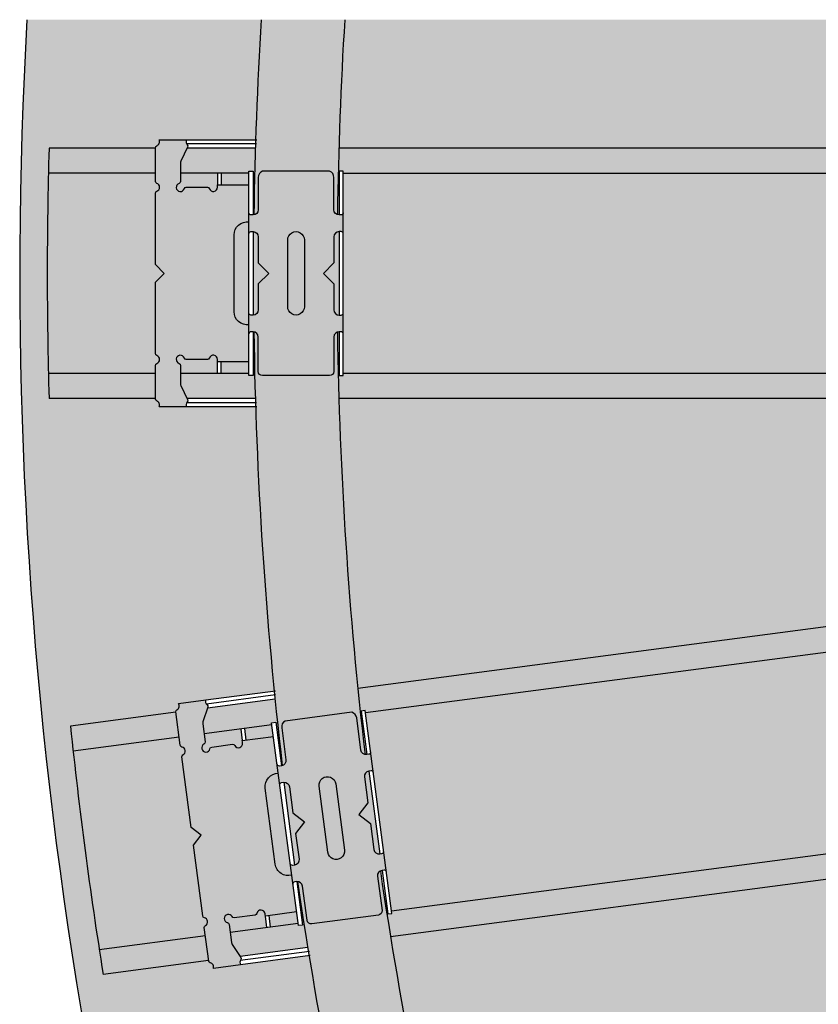
# Model space of a CAD drawing. Extents: x 0 to 4249, y 0 to 745.
# Drawn here: x 115 to 187, y 479 to 567 of the extents above; entities that cross this region are included whole.
import ezdxf

# ---------------------------------------------------------------- set-up
doc = ezdxf.new("R2010")
doc.units = 0
doc.header["$LTSCALE"] = 15
for name, color, linetype in [('BEPL2', 2, 'CONTINUOUS'), ('GRAU10', 254, 'CONTINUOUS'), ('GRAU20', 253, 'CONTINUOUS'), ('GRAU35', 251, 'CONTINUOUS'), ('SCHATT10', 131, 'CONTINUOUS'), ('TEXT2', 2, 'CONTINUOUS'), ('UK', 2, 'CONTINUOUS'), ('UK1', 1, 'CONTINUOUS'), ('UK2', 2, 'CONTINUOUS'), ('UK3', 3, 'CONTINUOUS'), ('UK4', 4, 'CONTINUOUS')]:
    doc.layers.add(name, color=color, linetype=linetype)

# ---------------------------------------------------------------- blocks, each defined once
blk = doc.blocks.new('RP-CD-VERB')
at = {"layer": 'GRAU35'}
h = blk.add_hatch(color=256, dxfattribs=at)
h.paths.add_polyline_path([(24.50000000000182, 8.049999999999727, 0.3249358518980227), (23.00000000000091, 9.049999999999727), (15.25000000000364, 9.050000000000182, -0.4142135623732583), (14.00000000000273, 10.30000000000041), (14.00000000000273, 10.79999999999995, -0.4142135623728119), (14.50000000000273, 11.29999999999882), (9.500000000002728, 11.29999999999927, -0.4142135623732449), (10.00000000000273, 10.79999999999927), (10.00000000000273, 10.29999999999882, -0.4142135623727453), (8.750000000004547, 9.049999999999272), (2.500000000005457, 9.049999999996544), (-1.818989403545856e-12, 6.549999999991996), (-2.500000000004547, 9.049999999996544), (-8.750000000004547, 9.049999999999272, -0.4142135623726921), (-10.00000000000273, 10.29999999999905), (-10.00000000000273, 10.79999999999927, -0.4142135623736443), (-9.500000000002728, 11.30000000000018), (-14.50000000000273, 11.30000000000064, -0.4142135623730783), (-14.00000000000273, 10.80000000000064), (-14.00000000000273, 10.30000000000064, -0.4142135623732049), (-15.25000000000364, 9.050000000000182), (-23.50000000000182, 9.049999999999272, 0.4142135623731783), (-24.50000000000182, 8.049999999999727), (-24.50000000000091, -8.049999999997453, 0.4142135623730951), (-23.50000000000091, -9.049999999997453), (-15.25000000000182, -9.049999999999272, -0.4142135623730951), (-14.00000000000182, -10.29999999999927), (-14.00000000000182, -10.79999999999927, -0.4142135623732283), (-14.50000000000182, -11.2999999999995), (-9.500000000001819, -11.29999999999973, -0.4142135623730951), (-10.00000000000182, -10.79999999999973), (-10.00000000000182, -10.29999999999927, -0.4142135623730951), (-8.750000000001819, -9.049999999999272), (-2.500000000002728, -9.049999999997453), (0, -6.54999999999427), (2.500000000004547, -9.049999999997453), (8.750000000002728, -9.049999999999272, -0.4142135623730251), (10.00000000000273, -10.2999999999995), (10.00000000000273, -10.7999999999995, -0.4142135623731117), (9.500000000002728, -11.29999999999995), (14.50000000000273, -11.30000000000018, -0.4142135623729452), (14.00000000000273, -10.79999999999973), (14.00000000000273, -10.29999999999973, -0.4142135623731915), (15.25000000000364, -9.049999999999272), (23.00000000000182, -9.049999999996999, 0.324935851897862), (24.50000000000182, -8.049999999995634)])
h.paths.add_polyline_path([(8.000000000001819, -1.999999999856755), (-8.00000000000091, -1.999999999855845, -1), (-8.00000000000091, 2.000000000000909), (8.000000000001819, 2.000000000000455, -1)], flags=16)
blk.add_hatch(color=256, dxfattribs=at).paths.add_polyline_path([(20.62641304815952, -18.83164802681426), (20.8801723410852, -18.83164802681449), (21.20441304828819, -18.83164802681449), (21.2044130482891, -11.30000000000018), (12.32891300828305, -11.29999999999995, -0.452018273559455), (9.204413048290007, -14.84999999999764), (-9.195586951710538, -14.84999999999764, -0.4520182735593693), (-12.32008691170358, -11.2999999999995), (-21.19558695171145, -11.29999999999927), (-21.19558695171236, -18.83164802681449), (-20.87134624451028, -18.83164802681449), (-20.61758695158187, -18.83164802681426, -0.8430389970874178), (-20.28425361839345, -20.77445706737853, 0.3178372451871523), (-20.61758695171193, -21.24586158816396), (-20.61758695171284, -26.28556733462847, 0.3178372451960562), (-20.2842536183789, -26.75697185541981, -1.585786437626351), (-21.56039599329597, -28.03311423033574, 0.3178372451960331), (-22.03180051408708, -27.69978089700226), (-26.44020971301325, -27.69978089700226, -0.1135293223869718), (-26.87713827939024, -27.59927710482248), (-30.24550721530886, -25.96309832229417, 0.3178372451954634), (-30.81517664956937, -26.05696029011506, -0.3306001018613476), (-31.99558695171254, -26.22354785308403), (-31.99558695171254, -32.82164016485217, -0.4614488959283157), (-30.57477791013025, -33.36666666666656, 0.3178372451958603), (-30.10337338933823, -33.70000000000027), (-22.03180051408617, -33.70000000000027, 0.3178372451957427), (-21.56039599329506, -33.36666666666679, -0.7071067811867611), (-19.67477791013062, -33.36666666666679, 0.3178372451961451), (-19.20337338933859, -33.70000000000027), (-2.12462374171173, -33.70000000000027), (0.004413048288370192, -31.57096320999995), (2.133449838287561, -33.70000000000005), (19.21219948591533, -33.70000000000027, 0.3178372451960568), (19.68360400670645, -33.36666666666702, -0.7071067811867611), (21.56922208987089, -33.36666666666679, 0.3178372451957427), (22.040626610662, -33.70000000000027), (30.11219948591497, -33.70000000000027, 0.3178372451957718), (30.58360400670608, -33.36666666666679, -0.4614488959283241), (32.00441304828746, -32.8216401648524), (32.00441304828746, -26.22354785308403, -0.3306001018613257), (30.8240027461452, -26.05696029011528, 0.317837245196056), (30.25433331188469, -25.9630983222944), (26.88596437596607, -27.59927710482248, -0.1135293223869719), (26.44903580958817, -27.69978089700226), (22.04062661066291, -27.69978089700226, 0.3178372451961659), (21.56922208987089, -28.03311423033597, -1.58578643762717), (20.29307971495473, -26.75697185541981, 0.3178372451959935), (20.62641304828867, -26.28556733462847), (20.62641304828867, -21.24586158816464, 0.3178372451875279), (20.29307971496928, -20.77445706737853, -0.843038997088091)])
at = {"layer": 'UK1'}
for p, q in [((-31.99558695171254, -9.400769470323667), (-31.99558695171254, -26.2235478530838)), ((32.00441304828746, -26.22354785308426), (32.00441304828746, -9.400769470323212)), ((-30.99558695171163, -9.480288042351276), (-30.99558695171072, -26.19813350271124)), ((31.00441304828746, -9.480288042350821), (31.00441304828746, -26.19813350271193))]:
    blk.add_line(p, q, dxfattribs=at)
at = {"layer": 'UK1', "flags": 128}
for points in [[(-14.50000000000273, 11.30000000000018, -0.414213562373145), (-14.00000000000273, 10.80000000000018), (-14.00000000000273, 10.29999999999995, -0.4142135623730451), (-15.25000000000364, 9.050000000000182), (-23.50000000000273, 9.049999999999272, 0.4142135623730451), (-24.50000000000182, 8.049999999999272), (-24.50000000000091, -8.049999999997453, 0.414213562373095), (-23.50000000000091, -9.049999999997453), (-15.25000000000182, -9.049999999999272, -0.414213562373095), (-14.00000000000182, -10.29999999999927), (-14.00000000000182, -10.79999999999927, -0.414213562373095), (-14.50000000000182, -11.29999999999927)], [(9.500000000002728, 11.29999999999882, -0.4142135623730451), (10.00000000000273, 10.79999999999927), (10.00000000000273, 10.29999999999905, -0.4142135623730118), (8.750000000003638, 9.049999999999272), (2.500000000004547, 9.049999999996544), (-1.818989403545856e-12, 6.549999999991996), (-2.500000000004547, 9.049999999996544), (-8.750000000003638, 9.049999999999272, -0.4142135623730118), (-10.00000000000273, 10.2999999999995), (-10.00000000000273, 10.79999999999927, -0.4142135623730451), (-9.500000000002728, 11.29999999999927)], [(14.50000000000273, 11.29999999999973, 0.4142135623731448), (14.00000000000273, 10.80000000000018), (14.00000000000273, 10.2999999999995, 0.4142135623730452), (15.25000000000364, 9.050000000000182), (23.00000000000273, 9.049999999999727, -0.3249358518976432), (24.50000000000182, 8.050000000000182), (24.50000000000182, -8.049999999996544, -0.3249358518977636), (23.00000000000182, -9.049999999996999), (15.25000000000273, -9.049999999999272, 0.4142135623729784), (14.00000000000273, -10.29999999999973), (14.00000000000273, -10.79999999999927, 0.4142135623730785), (14.50000000000273, -11.29999999999973)], [(9.500000000002728, -11.29999999999973, 0.4142135623731117), (10.00000000000273, -10.79999999999927), (10.00000000000273, -10.29999999999973, 0.4142135623730784), (8.750000000002728, -9.049999999999272), (2.500000000003638, -9.049999999997453), (0, -6.549999999993815), (-2.500000000002728, -9.049999999997453), (-8.750000000001819, -9.049999999999272, 0.414213562373095), (-10.00000000000182, -10.29999999999927), (-10.00000000000182, -10.79999999999927, 0.414213562373095), (-9.500000000001819, -11.29999999999927)], [(-12.32008691170449, -11.2999999999995, 0.452018273559543), (-9.195586951709629, -14.84999999999764), (9.204413048290007, -14.84999999999764, 0.452018273559455), (12.32891300828305, -11.29999999999995)]]:
    blk.add_lwpolyline(points, format="xyb", dxfattribs=at)
blk.add_lwpolyline([(7.99997606614852, -1.9999999998563, 1.000005983481226), (8.000000000001819, 2.000000000000455), (-8.00000000000091, 2.000000000000909, 1.000005983481226), (-7.99997606614761, -1.999999999855845), (8.000000000001819, -1.999999999856755)], format="xyb", close=True, dxfattribs=at)
at = {"layer": 'UK2'}
for p, q in [((10.00000000000273, 10.29999999999563), (-10.00000000000273, 10.29999999999927)), ((10.00000000000273, -10.29999999999927), (-10.00000000000182, -10.29999999999927)), ((-23.99558695171254, -17.9316480268144), (-21.19558695171236, -17.93164802681463)), ((-23.99558695171436, -18.83164802681449), (-21.19558695171236, -18.83164802681449)), ((24.00441304828837, -17.9316480268144), (21.20441304828819, -17.93164802681463)), ((24.00441304829019, -18.83164802681449), (21.20441304828819, -18.83164802681449))]:
    blk.add_line(p, q, dxfattribs=at)
at = {"layer": 'UK2', "flags": 128}
for points in [[(-14.00000000000273, 10.30000000000018), (-24.50000000000455, 10.30000000000109), (-24.50000000000455, 11.30000000000109), (24.49999999999818, 11.29999999999836), (24.50000000000455, 10.300000000002), (14.00000000000273, 10.30000000000018)], [(-14.00000000000182, -10.29999999999927), (-24.50000000000091, -10.29999999999927), (-24.50000000000091, -11.29999999999927), (24.49999999999818, -11.30000000000018), (24.50000000000182, -10.29999999999836), (14.00000000000273, -10.29999999999927)]]:
    blk.add_lwpolyline(points, dxfattribs=at)
blk.add_lwpolyline([(-21.19558695171145, -11.29999999999927), (-21.19558695171236, -18.83164802681449), (-20.87134624451028, -18.83164802681449), (-20.61758695171011, -18.83164802681426, -0.8430389971671003), (-20.28425361844802, -20.77445706739786, 0.3178372451555834), (-20.61758695171193, -21.24586158816464), (-20.61758695171284, -26.28556733462892, 0.3178372451958058), (-20.2842536183789, -26.75697185542003, -1.585786437627007), (-21.56039599329506, -28.0331142303362, 0.3178372451957537), (-22.03180051408526, -27.69978089700226), (-26.44020971301325, -27.69978089700226, -0.1135293223869586), (-26.87713827939024, -27.5992771048227), (-30.24550721530795, -25.96309832229463, 0.3178372451960311), (-30.81517664956937, -26.05696029011506, -0.3306001018613366), (-31.99558695171254, -26.2235478530838), (-31.99558695171254, -32.8216401648524, -0.4614488959282969), (-30.57477791013025, -33.36666666666679, 0.3178372451957717), (-30.10337338933823, -33.70000000000027), (-22.03180051408617, -33.70000000000027, 0.3178372451956099), (-21.56039599329506, -33.36666666666724, -0.7071067811867614), (-19.67477791013062, -33.36666666666702, 0.3178372451960567), (-19.20337338933859, -33.70000000000027), (-2.124623741712639, -33.70000000000027), (0.004413048287460697, -31.57096321000017), (2.133449838287561, -33.70000000000027), (19.21219948591533, -33.70000000000027, 0.3178372451960568), (19.68360400670645, -33.36666666666702, -0.7071067811867614), (21.56922208987089, -33.36666666666724, 0.3178372451956099), (22.040626610662, -33.70000000000027), (30.11219948591497, -33.70000000000027, 0.3178372451957717), (30.58360400670608, -33.36666666666679, -0.4614488959283051), (32.00441304828746, -32.82164016485262), (32.00441304828746, -26.22354785308426, -0.3306001018613366), (30.8240027461452, -26.05696029011506, 0.3178372451960311), (30.25433331188469, -25.96309832229463), (26.88596437596607, -27.5992771048227, -0.1135293223869586), (26.44903580958817, -27.69978089700226), (22.040626610662, -27.69978089700226, 0.3178372451957537), (21.56922208987089, -28.0331142303362, -1.585786437627007), (20.29307971495473, -26.75697185542003, 0.3178372451958058), (20.62641304828867, -26.28556733462892), (20.62641304828867, -21.24586158816464, 0.3178372451555834), (20.29307971502385, -20.77445706739786, -0.8430389971671003), (20.62641304828685, -18.83164802681426), (20.8801723410852, -18.83164802681449), (21.20441304828819, -18.83164802681449), (21.20441304828819, -11.29999999999927)], format="xyb", dxfattribs=at)
blk = doc.blocks.new('kuppel-drauf')
at = {"layer": 'GRAU10'}
h = blk.add_hatch(color=256, dxfattribs=at)
h.paths.add_polyline_path([(-1011.100000000002, -12.32891300828123), (-1011.100000000001, 12.32008691170677, 0.4520182735594563), (-1014.65, 9.195586951712812), (-1014.65, -9.204413048287279, 0.4520182735595419)])
h.paths.add_polyline_path([(-1011.100000000002, -23.99999999999773), (-1011.100000000002, -21.20441304828546), (-1017.731648026816, -21.20441304828637), (-1017.731648026816, -23.99999999999773)], flags=16)
h.paths.add_polyline_path([(-1018.631648026816, -23.99999999999773), (-1018.631648026816, -21.20441304828591), (-1018.631648026816, -20.88017234108293), (-1018.631648026816, -20.62641304815679, 0.843038997087842), (-1020.574457067381, -20.29307971496746, -0.3178372451873197), (-1021.045861588167, -20.62641304828639), (-1026.08556733463, -20.62641304828639, -0.3178372451959935), (-1026.556971855422, -20.29307971495246, 1.585786437627334), (-1027.833114230338, -21.56922208986862, -0.3178372451958933), (-1027.499780897004, -22.04062661066018), (-1027.499780897004, -23.99999999999773)])
h.paths.add_polyline_path([(-1009.554357129917, -29.99999999999864, -0.003957521113364586), (-1009.902748404938, -14.01566138833641, 0.03963664601035661), (-1010.1, -14.00000000000045), (-1010.1, -24.49999999999955), (-1011.100000000002, -24.49999999999591), (-1011.100000000002, -23.99999999999773), (-1027.499780897004, -23.99999999999773), (-1027.499780897004, -26.44903580958589, 0.1135293223870837), (-1027.399277104824, -26.88596437596425), (-1025.886640243181, -29.99999999999864)])
h.paths.add_polyline_path([(-1033.500000000002, -29.99999999999818), (-1033.500000000002, -23.99999999999727), (-1059.123306167399, -23.99999999999818, 0.001441410093013117), (-1058.967633553918, -29.99999999999864)])
h.paths.add_polyline_path([(-1033.500000000002, -23.99999999999773), (-1033.500000000002, -22.04062661065973, -0.3178372451957427), (-1033.166666666668, -21.56922208986862, 0.7071067811867611), (-1033.166666666669, -19.68360400670417, -0.3178372451958287), (-1033.500000000002, -19.21219948591352), (-1033.500000000002, -2.133449838285287), (-1031.370963210002, -0.004413048285641707), (-1033.500000000002, 2.124623741714913), (-1033.500000000002, 19.20337338934178, -0.3178372451956887), (-1033.166666666668, 19.67477791013289, 0.7071067811867611), (-1033.166666666668, 21.56039599329733, -0.3178372451957648), (-1033.500000000002, 22.03180051408845), (-1033.500000000002, 24.00000000000227), (-1059.123306167399, 24.00000000000227, 0.01152890969174282), (-1059.123306167399, -23.99999999999818)])
h.paths.add_polyline_path([(-1033.500000000002, 24.00000000000273), (-1033.500000000002, 30.00000000000091), (-1058.967633553918, 30.00000000000136, 0.001441410093012787), (-1059.123306167398, 24.00000000000227)])
h.paths.add_polyline_path([(-1011.1, 24.00000000000227), (-1011.1, 24.50000000000318), (-1010.1, 24.50000000000318), (-1010.1, 14.00000000000409, 0.03963664601037178), (-1009.902748404938, 14.01566138834005, -0.00395752111336425), (-1009.554357129917, 30.00000000000091), (-1025.882352983614, 30.00000000000091), (-1027.399277104824, 26.87713827939251, 0.1135293223870771), (-1027.499780897004, 26.44020971301507), (-1027.499780897004, 24.00000000000227)])
h.paths.add_polyline_path([(-1011.1, 21.19558695171372), (-1011.1, 24.00000000000227), (-1017.731648026816, 24.00000000000227), (-1017.731648026816, 21.19558695171418)], flags=17)
h.paths.add_polyline_path([(-1021.045861588165, 20.6175869517142, -0.3178372451870585), (-1020.57445706738, 20.28425361839572, 0.8430389970880019), (-1018.631648026816, 20.61758695158551), (-1018.631648026816, 20.87134624451255), (-1018.631648026816, 21.19558695171463), (-1018.631648026816, 24.00000000000227), (-1027.499780897004, 24.00000000000227), (-1027.499780897004, 22.03180051408845, -0.3178372451960331), (-1027.833114230338, 21.56039599329733, 1.585786437627744), (-1026.556971855422, 20.28425361838117, -0.3178372451961187), (-1026.08556733463, 20.61758695171511)])
h = blk.add_hatch(color=256, dxfattribs=at)
h.paths.add_polyline_path([(-683.4000000000015, -23.99999999999818), (-683.4000000000015, -22.04062661065973, -0.317837245195751), (-683.0666666666693, -21.56922208986862, 0.7071067811867611), (-683.0666666666693, -19.68360400670417, -0.3178372451958425), (-683.4000000000015, -19.21219948591352), (-683.4000000000015, -2.133449838285742), (-681.2709632100014, -0.004413048284732213), (-683.4000000000015, 2.124623741714913), (-683.4000000000015, 19.20337338934178, -0.3178372451956776), (-683.0666666666684, 19.67477791013289, 0.7071067811867611), (-683.0666666666684, 21.56039599329733, -0.3178372451957731), (-683.4000000000015, 22.03180051408845), (-683.4000000000015, 24.00000000000091), (-988.5, 24.00000000000182), (-988.5000000000036, -23.99999999999773)])
h.paths.add_polyline_path([(-683.4000000000015, 24.00000000000136), (-683.4000000000015, 30.00000000000136), (-989.5453501482389, 30.00000000000136, 0.001389418012913348), (-989.6967970040114, 24.50000000000682), (-988.5, 24.50000000000682), (-988.5, 24.00000000000227)])
h.paths.add_polyline_path([(-683.4000000000015, -29.99999999999864), (-683.4000000000015, -23.99999999999773), (-988.5000000000036, -23.99999999999773), (-988.5000000000036, -24.49999999999636), (-989.6967970040114, -24.50000000000364, 0.001389418012913463), (-989.5453501482389, -29.99999999999864)])
h.paths.add_polyline_path([(-661.0000000000018, 24.00000000000136), (-661.0000000000018, 24.50000000000318), (-660.0000000000018, 24.50000000000318), (-660.0000000000018, 14.00000000000409, 0.02981739505796613), (-659.8513100856326, 14.00887498238308, -0.006060836751951577), (-659.3178292750763, 30.00000000000136), (-675.7823529836141, 30.00000000000136), (-677.2992771048248, 26.87713827939251, 0.1135293223870754), (-677.3997808970034, 26.44020971301507), (-677.3997808970034, 24.00000000000182)])
h.paths.add_polyline_path([(-661.0000000000018, 21.19558695171372), (-661.0000000000018, 24.00000000000091), (-667.631648026816, 24.00000000000091), (-667.631648026816, 21.19558695171463)], flags=17)
h.paths.add_polyline_path([(-670.9458615881658, 20.6175869517142, -0.3178372451872541), (-670.4744570673811, 20.28425361839572, 0.8430389970879666), (-668.5316480268157, 20.61758695158551), (-668.5316480268157, 20.87134624451255), (-668.5316480268157, 21.19558695171463), (-668.5316480268157, 24.00000000000091), (-677.3997808970034, 24.00000000000136), (-677.3997808970034, 22.03180051408845, -0.3178372451960387), (-677.7331142303374, 21.56039599329733, 1.585786437627704), (-676.4569718554212, 20.28425361838117, -0.3178372451960912), (-675.9855673346301, 20.61758695171511)])
h.paths.add_polyline_path([(-661.0000000000018, -12.32891300828078), (-661.0000000000018, 12.32008691170677, 0.4520182735594563), (-664.5499999999993, 9.195586951712812), (-664.5499999999993, -9.204413048287279, 0.4520182735594985)])
h.paths.add_polyline_path([(-661.0000000000018, -23.99999999999773), (-661.0000000000018, -21.20441304828546), (-667.631648026816, -21.20441304828591), (-667.631648026816, -23.99999999999773)], flags=16)
h.paths.add_polyline_path([(-668.5316480268157, -23.99999999999727), (-668.5316480268157, -21.20441304828591), (-668.5316480268157, -20.88017234108293), (-668.5316480268157, -20.62641304815679, 0.8430389970877533), (-670.4744570673811, -20.29307971496746, -0.3178372451873158), (-670.9458615881667, -20.62641304828639), (-675.9855673346301, -20.62641304828639, -0.3178372451960053), (-676.4569718554212, -20.29307971495246, 1.585786437627334), (-677.7331142303374, -21.56922208986862, -0.3178372451958907), (-677.3997808970034, -22.04062661066018), (-677.3997808970034, -23.99999999999773)])
h.paths.add_polyline_path([(-659.3178292750763, -29.99999999999864, -0.006060836751951923), (-659.8513100856326, -14.00887498237944, 0.02981739505786087), (-660.0000000000018, -14.00000000000045), (-660, -24.49999999999955), (-661.0000000000018, -24.49999999999636), (-661.0000000000018, -23.99999999999773), (-677.3997808970034, -23.99999999999818), (-677.3997808970034, -26.44903580958589, 0.1135293223870854), (-677.2992771048248, -26.88596437596425), (-675.7866402431819, -29.99999999999818)])
h = blk.add_hatch(color=256, dxfattribs=at)
h.paths.add_polyline_path([(-674.4207896495827, -112.996276436153), (-674.6765391972313, -111.0536657577809, -0.317837245195751), (-674.4075882138668, -110.5427854372742, 0.7071067811867611), (-674.6537107622444, -108.673299078207, -0.3178372451958425), (-675.0457230197953, -108.249436219181), (-677.2749471791794, -91.3167976423506), (-675.4420196593546, -88.92807999193337), (-677.8307373097705, -87.09515247210766), (-680.0599614691546, -70.16251389527815, -0.3178372451956776), (-679.791010485791, -69.65163357477104, 0.7071067811867611), (-680.0371330341677, -67.7821472157043, -0.3178372451957731), (-680.4291452917196, -67.35828435667781), (-680.6860468761461, -65.40692309021097), (-983.1758740812929, -105.2304643365478), (-976.9106168547332, -152.8198176824903)])
h.paths.add_polyline_path([(-680.6860468761461, -65.40692309021051), (-681.4692040294658, -59.45825392196775), (-984.9954382674205, -99.41824074269152, 0.001389418012913348), (-984.4276954171382, -104.8909552616497), (-983.2411371774042, -104.734741905856), (-983.1758740812929, -105.2304643365474)])
h.paths.add_polyline_path([(-673.6376324962621, -118.9449456043963), (-674.4207896495827, -112.9962764361526), (-976.9106168547332, -152.8198176824903), (-976.8453537586247, -153.3155401131758), (-978.0319119983542, -153.4717534689767, 0.001389418012913463), (-977.1638667342177, -158.90493242512)])
h.paths.add_polyline_path([(-658.4776819813706, -62.48313638448144), (-658.5429450774809, -61.98741395379284), (-657.5515002161083, -61.85688776157258), (-656.1809751977971, -72.26705880599684, 0.02981739505796613), (-656.0347157639144, -72.23885182197864, -0.006060836751951577), (-657.5930596135113, -56.31489987685018), (-673.9167270393082, -58.46395146324221), (-675.0130584151557, -61.75809499834941, 0.1135293223870754), (-675.055671761419, -62.2044039575685), (-674.7371604793607, -64.6237373382096)])
h.paths.add_polyline_path([(-658.1116326247666, -65.26355729037596), (-658.4776819813706, -62.4831363844819), (-665.0525953399974, -63.3487401495654), (-664.6865459833916, -66.12916105545855)], flags=17)
h.paths.add_polyline_path([(-667.8969618491847, -67.13480786170066, -0.3178372451872541), (-667.3860815286844, -67.4037588450501, 0.8430389970879666), (-665.5034022195086, -66.81968975845894), (-665.5365244537543, -66.5681014114607), (-665.5788463586287, -66.24663462845683), (-665.9448957152326, -63.46621372256368), (-674.7371604793607, -64.62373733821005), (-674.4802588949351, -66.57509860467735, -0.3178372451960387), (-674.7492098782986, -67.08597892518401, 1.585786437627704), (-673.3174150733794, -68.18463372024735, -0.3178372451960912), (-672.893552214352, -67.79262146269502)])
h.paths.add_polyline_path([(-653.7358072989073, -98.50125050583893), (-656.9531474004953, -74.06312619716391, 0.4520182735594563), (-660.0649475760001, -77.62426360924383), (-657.6632656391521, -95.8668490585219, 0.4520182735594985)])
h.paths.add_polyline_path([(-652.212424754809, -110.0724897304235), (-652.5773220746369, -107.3008194126246), (-659.152235433261, -108.1664231777086), (-658.7873381134341, -110.938093495507)], flags=16)
h.paths.add_polyline_path([(-659.6796384886711, -111.0555670685048), (-660.044535808498, -108.2838967507068), (-660.0868577133715, -107.9624299677025), (-660.119979947618, -107.7108416207047, 0.8430389970877533), (-662.0896767182367, -107.6339474666652, -0.3178372451873158), (-662.5135395772613, -108.0259597242025), (-667.5101299424277, -108.6837733251978, -0.3178372451960053), (-668.0210102629353, -108.4148223418333, 1.585786437627334), (-669.1196650579986, -109.8466171467539, -0.3178372451958907), (-668.7276528004459, -110.2704800057809), (-668.4719032527992, -112.2130906841521)])
h.paths.add_polyline_path([(-649.7614880803085, -115.8015915592787, -0.006060836751951923), (-652.3776655464408, -100.0169060517987, 0.02981739505786087), (-652.5262418156353, -100.0275149244681), (-651.1557167973242, -110.4376859688919), (-652.1471616587005, -110.5682121611089), (-652.212424754809, -110.0724897304235), (-668.4719032527992, -112.2130906841526), (-668.1522399339628, -114.6411746528888, 0.1135293223870854), (-667.9955653436155, -115.0612468575155), (-666.0894060875726, -117.9512027453366)])
h = blk.add_hatch(color=256, dxfattribs=at)
h.paths.add_polyline_path([(-1000.840653265877, -144.1984704020792), (-1004.057993367465, -119.7603460934038, 0.4520182735594563), (-1007.169793542971, -123.3214835054837), (-1004.768111606123, -141.5640689547618, 0.4520182735595419)])
h.paths.add_polyline_path([(-999.31727072178, -155.7697096266634), (-999.6821680416069, -152.9980393088645), (-1006.257081400232, -153.8636430739493), (-1005.892184080405, -156.6353133917473)], flags=16)
h.paths.add_polyline_path([(-1006.784484455642, -156.7527869647452), (-1007.149381775469, -153.9811166469467), (-1007.191703680342, -153.6596498639424), (-1007.224825914589, -153.4080615169446, 0.843038997087842), (-1009.194522685208, -153.3311673629055, -0.3178372451873197), (-1009.618385544232, -153.7231796204424), (-1014.614975909399, -154.3809932214381, -0.3178372451959935), (-1015.125856229906, -154.1120422380736, 1.585786437627334), (-1016.22451102497, -155.5438370429943, -0.3178372451958933), (-1015.832498767417, -155.9676999020212), (-1015.57674921977, -157.9103105803924)])
h.paths.add_polyline_path([(-997.001693887396, -161.5166319165428, -0.003957521113364586), (-999.4334794808983, -145.714515724083, 0.03963664601035661), (-999.6310877826054, -145.7247348207084), (-998.2605627642952, -156.1349058651317), (-999.2520076256715, -156.2654320573488), (-999.31727072178, -155.7697096266634), (-1015.57674921977, -157.9103105803924), (-1015.257085900934, -160.3383945491291, 0.1135293223870837), (-1015.100411310586, -160.7584667537553), (-1013.194252054544, -163.6484226415773)])
h.paths.add_polyline_path([(-1020.742478463233, -164.6421655006361), (-1021.525635616554, -158.6934963323924), (-1046.929730847627, -162.0380089185119, 0.001441410093013117), (-1045.992232881615, -167.9663587332848)])
h.paths.add_polyline_path([(-1021.525635616554, -158.6934963323929), (-1021.781385164201, -156.7508856540212, -0.3178372451957427), (-1021.512434180838, -156.2400053335145, 0.7071067811867611), (-1021.758556729214, -154.3705189744474, -0.3178372451958287), (-1022.150568986766, -153.9466561154213), (-1024.37979314615, -137.0140175385905), (-1022.546865626325, -134.6252998881741), (-1024.935583276741, -132.792372368348), (-1027.164807436126, -115.8597337915185, -0.3178372451956887), (-1026.895856452762, -115.3488534710114, 0.7071067811867611), (-1027.141979001139, -113.4793671119446, -0.3178372451957648), (-1027.533991258691, -113.0555042529181), (-1027.790892843116, -111.1041429864499), (-1053.19498807419, -114.4486555725684, 0.01152890969174282), (-1046.929730847627, -162.0380089185119)])
h.paths.add_polyline_path([(-1027.790892843117, -111.1041429864495), (-1028.574049996436, -105.1554738182085), (-1053.823804414818, -108.4796670508563, 0.001441410093012787), (-1053.194988074189, -114.4486555725684)])
h.paths.add_polyline_path([(-1005.582527948342, -108.1803562807204), (-1005.647791044452, -107.6846338500327), (-1004.656346183078, -107.5541076578129), (-1003.285821164768, -117.9642787022372, 0.03963664601037178), (-1003.092301305829, -117.9230047996366, -0.00395752111336425), (-1004.833265420599, -102.0299402341147), (-1021.021573006279, -104.161171359483), (-1022.117904382127, -107.4553148945893, 0.1135293223870771), (-1022.16051772839, -107.9016238538088), (-1021.842006446332, -110.3209572344495)])
h.paths.add_polyline_path([(-1005.216478591737, -110.9607771866158), (-1005.582527948342, -108.1803562807204), (-1012.157441306968, -109.0459600458043), (-1011.791391950363, -111.8263809516993)], flags=17)
h.paths.add_polyline_path([(-1015.001807816154, -112.8320277579405, -0.3178372451870585), (-1014.490927495655, -113.1009787412904, 0.8430389970880019), (-1012.608248186479, -112.5169096546988), (-1012.641370420725, -112.2653213077006), (-1012.683692325599, -111.9438545246967), (-1013.049741682204, -109.1634336188022), (-1021.842006446332, -110.3209572344495), (-1021.585104861906, -112.2723185009177, -0.3178372451960331), (-1021.85405584527, -112.7831988214243, 1.585786437627744), (-1020.42226104035, -113.8818536164877, -0.3178372451961187), (-1019.998398181323, -113.4898413589353)])
at = {"layer": 'GRAU20'}
h = blk.add_hatch(color=256, dxfattribs=at)
h.paths.add_polyline_path([(-1008.169937462679, 60.77316181091692), (-988.1328973389664, 60.77316181091373, 0.01180488415570505), (-989.9000730375556, 14.06575274346142, -0.3217077451608755), (-990.75, 15.25000000000091), (-990.7500000000018, 22.99999999999363, 0.324935851898971), (-991.75, 24.5), (-1007.849999999997, 24.5, 0.324935851895614), (-1008.849999999999, 23.00000000001137), (-1008.85, 15.25000000000091, -0.368526435943322), (-1009.902748404937, 14.01566138833641, -0.01158313754984413)])
h.paths.add_polyline_path([(-1009.902748404937, -14.01566138833959, -0.3685264359434914), (-1008.85, -15.25000000000364), (-1008.849999999999, -23.50000000000318, 0.4142135623730284), (-1007.849999999999, -24.50000000000273), (-991.7500000000018, -24.50000000000364, 0.4142135623731783), (-990.7500000000018, -23.50000000000409), (-990.75, -15.250000000005, -0.3217077451607814), (-989.9000730375556, -14.06575274346505, 0.02562637642372825), (-983.2672898329565, -115.2624689330837, -0.3217077451609316), (-984.2645208374597, -114.1992908060643), (-985.2760988271639, -106.5155931304334, 0.324935851900693), (-986.4633329768694, -105.1589520305779), (-1002.425595244984, -107.2604237253204, 0.3249358518970576), (-1003.221250818029, -108.8781172095969), (-1002.209672828325, -116.5618148852477, -0.3685264359433181), (-1003.092301305827, -117.9230047996393, -0.025791971416338)])
h.paths.add_polyline_path([(-999.4334794808965, -145.7145157240857, -0.3685264359434134), (-998.2286239656114, -146.8008831571533), (-997.1517828797951, -154.9803032634859, 0.4142135623730951), (-996.0298118262017, -155.8412219326397), (-980.0675495580854, -153.7397502378981, 0.4142135623731944), (-979.2066308889316, -152.6177791843047), (-980.2834719747461, -144.4383590779717, -0.3217077451607931), (-979.5953915403297, -143.1533054908064, 0.02562637642372845), (-959.8105306861198, -242.6185178093906, -0.3217077451609471), (-960.9380028337091, -241.6946000844137), (-962.9438504332502, -234.2086749306859, 0.3249358519000161), (-964.2980048271947, -233.0186052363438), (-979.8494106304479, -237.1855918624938, 0.3249358518951272), (-980.4271078890852, -238.8932996470166), (-978.4212602895404, -246.3792248007694, -0.3685264359432694), (-979.1186668216487, -247.8439756810603, -0.02579197141633811)])
h.paths.add_polyline_path([(-971.863626627628, -274.9201542960973, -0.3685264359432573), (-970.5272794139128, -275.83996250259), (-968.392022291815, -283.8088505694745, 0.414213562373036), (-967.1672774204235, -284.5159573506608), (-951.6158716171722, -280.3489707245117, 0.4142135623732083), (-950.9087648359855, -279.1242258531206), (-953.0440219580796, -271.1553377862365, -0.3217077451607498), (-952.5295612986974, -269.7914654916058, 0.02562637642372842), (-919.9311472494901, -365.8232965794177, -0.3217077451610725), (-921.1695691791265, -365.0544477449157), (-924.1353657799627, -357.8943813679361, 0.3249358518940835), (-925.633270461014, -356.8912455015525), (-940.5077309344415, -363.0524487626294, 0.3249358518971445), (-940.8575853184066, -364.8209514937585), (-937.8917887175794, -371.9810178707244, -0.3685264359433362), (-938.3920404851724, -373.5242674232472, -0.02579197141633812)])
h.paths.add_polyline_path([(-927.6649176712599, -399.4218328058359, -0.3685264359434724), (-926.219944030443, -400.1593436123221), (-923.062805713429, -407.7813497555394, 0.4142135623730051), (-921.7562427485536, -408.3225458556853), (-906.8817822751234, -402.1613425946093, 0.4142135623730749), (-906.340586174978, -400.8547796297335), (-909.4977244919883, -393.2327734865157, -0.321707745160918), (-909.1656861721567, -391.8134187175174, 0.02562637642372843), (-864.3114868303246, -482.7687373195909, -0.3217077451606854), (-865.6396687994329, -482.1681125922878), (-869.5146687994284, -475.4564157129666, 0.3249358518993429), (-871.130694203217, -474.6573776072828), (-885.0737032041434, -482.7073776072812, 0.3249358518981232), (-885.1897286079275, -484.50641571296), (-881.3147286079311, -491.2181125922875, -0.3685264359432169), (-881.6092661645671, -492.8134553893287, -0.02579197141633795)])
h.paths.add_polyline_path([(-867.5936047762289, -517.0892930156124, -0.3685264359433242), (-866.0647286079284, -517.6318874077169), (-861.9397286079275, -524.776596988937, 0.4142135623730828), (-860.5737032041434, -525.1426223927215), (-846.6306942032152, -517.0926223927236, 0.4142135623730078), (-846.2646687994311, -515.72659698894), (-850.3896687994293, -508.5818874077181, -0.3217077451608012), (-850.2457340868605, -507.1313357179702, 0.02562637642372817), (-793.9032172390753, -591.4538711154441, -0.3217077451606237), (-795.2984336859245, -591.0317473509485), (-800.0163347607449, -584.8832589636891, 0.3249358518968779), (-801.7228302445455, -584.3019903822642), (-814.4958190232319, -594.1030493893022, 0.3249358518974524), (-814.3760302200117, -595.901840828747), (-809.6581291451957, -602.050329216006, -0.3685264359434571), (-809.741912871621, -603.6704684999968, -0.02579197141633782)])
h.paths.add_polyline_path([(-792.6775247610876, -625.9092120576547, -0.3685264359434639), (-791.090905560427, -626.247606094892), (-786.0686237711034, -632.7927711522939, 0.4142135623728861), (-784.6665090018041, -632.9773630635759), (-771.8935202231169, -623.1763040565379, 0.4142135623730602), (-771.7089283118348, -621.7741892872382), (-776.7312101011557, -615.2290242298359, -0.3217077451608588), (-776.7778417586869, -613.7720949609179, 0.02562637642372827), (-709.9110434893082, -690.0190651945195, -0.3217077451606887), (-711.3494218736669, -689.7826650474767), (-716.8294994278604, -684.3025874932846, 0.3249358518984743), (-718.5972663808279, -683.9490341026885), (-729.9816855579284, -695.3334532797892, 0.324935851897271), (-729.6281321673387, -697.1012202327543), (-724.1480546131424, -702.5812977869532, -0.3685264359434282), (-724.0196509465695, -704.198512525556, -0.02579197141633801)])
h.paths.add_polyline_path([(-704.1985125255524, -724.0196509465727, -0.3685264359435081), (-702.58129778695, -724.1480546131456), (-696.7476668421605, -729.9816855579334, 0.4142135623730951), (-695.3334532797871, -729.9816855579334), (-683.9490341026849, -718.5972663808325, 0.4142135623731265), (-683.9490341026849, -717.18305281846), (-689.7826650474726, -711.349421873671, -0.3217077451606427), (-690.0190651945159, -709.9110434893123, 0.02562637642372845), (-613.7720949609138, -776.7778417586906, -0.3217077451609237), (-615.2290242298313, -776.7312101011591), (-621.3775126170895, -772.0133090263412, 0.324935851897431), (-623.1763040565329, -771.89352022312), (-632.9773630635718, -784.6665090018066, 0.3249358518977681), (-632.3960944821438, -786.3730044856113), (-626.2476060948884, -791.0909055604302, -0.3685264359433145), (-625.9092120576506, -792.6775247610904, -0.02579197141633821)])
h.paths.add_polyline_path([(-603.6704684999931, -809.7419128716251, -0.3685264359435446), (-602.0503292160029, -809.6581291451989), (-595.5051641585997, -814.6804109345189, 0.4142135623730959), (-594.1030493892995, -814.4958190232364), (-584.3019903822606, -801.7228302445506, 0.4142135623731164), (-584.4865822935426, -800.3207154752508), (-591.031747350944, -795.2984336859286, -0.321707745160709), (-591.4538711154391, -793.9032172390785, 0.02562637642372815), (-507.1313357179652, -850.2457340868646, -0.3217077451606817), (-508.5818874077122, -850.3896687994329), (-515.2935842870438, -846.5146687994327, 0.324935851897252), (-517.0926223927181, -846.6306942032181), (-525.1426223927156, -860.5737032041445, 0.3249358518973574), (-524.3435842870422, -862.1897286079284), (-517.6318874077124, -866.0647286079309, -0.368526435943514), (-517.0892930156078, -867.5936047762327, -0.02579197141633791)])
h.paths.add_polyline_path([(-492.8134553893251, -881.6092661645707, -0.3685264359435279), (-491.2181125922834, -881.3147286079329), (-484.0734030110616, -885.4397286079316, 0.4142135623730921), (-482.7073776072766, -885.073703204147), (-474.6573776072764, -871.1306942032202, 0.4142135623729574), (-475.0234030110605, -869.7646687994365), (-482.1681125922823, -865.6396687994361, -0.3217077451607759), (-482.7687373195859, -864.3114868303278, 0.02562637642372831), (-391.8134187175128, -909.1656861721599, -0.3217077451605698), (-393.2327734865094, -909.4977244919905), (-400.3928398634725, -906.5319278911611, 0.3249358518974531), (-402.1613425946034, -906.8817822751248), (-408.3225458556799, -921.7562427485539, 0.3249358518978921), (-407.3194099892771, -923.2541474296133), (-400.1593436123167, -926.2199440304441, -0.3685264359434653), (-399.4218328058305, -927.6649176712624, -0.02579197141633817)])
h.paths.add_polyline_path([(-373.5242674232431, -938.3920404851742, -0.3685264359435704), (-371.9810178707194, -937.8917887175812), (-364.3590117275007, -941.0489270345913, 0.4142135623730816), (-363.0524487626244, -940.5077309344451), (-356.891245501547, -925.6332704610163, 0.4142135623730955), (-357.4324416016934, -924.3267074961404), (-365.0544477449093, -921.1695691791278, -0.3217077451605461), (-365.8232965794105, -919.9311472494946, 0.02562637642372802), (-269.7914654916003, -952.5295612987, -0.3217077451607864), (-271.155337786231, -953.0440219580819), (-278.6412629399711, -951.0381743585381, 0.3249358518976432), (-280.3489707245062, -951.6158716171731), (-284.5159573506562, -967.1672774204249, 0.3249358518979454), (-283.3258876563232, -968.5214318143676), (-275.8399625025868, -970.5272794139137, -0.3685264359434084), (-274.9201542960927, -971.8636266276312, -0.02579197141633797)])
h.paths.add_polyline_path([(-247.8439756810567, -979.118666821651, -0.3685264359434771), (-246.3792248007649, -978.4212602895416), (-238.4103367338812, -980.5565174116355, 0.4142135623730775), (-237.1855918624897, -979.849410630449), (-233.0186052363388, -964.2980048271982, 0.4142135623730781), (-233.7257120175245, -963.0732599558069), (-241.6946000844091, -960.9380028337105, -0.3217077451606007), (-242.6185178093856, -959.8105306861228, 0.02562637642372826), (-143.1533054908014, -979.595391540332, -0.3217077451608873), (-144.4383590779671, -980.283471974748), (-152.1220567536147, -979.2718939850431, 0.3249358518976669), (-153.7397502378935, -980.0675495580876), (-155.8412219326365, -996.0298118262012, 0.3249358518977207), (-154.4845808327955, -997.2170459759059), (-146.8008831571497, -998.2286239656135, -0.3685264359433583), (-145.714515724082, -999.4334794808988, -0.02579197141633805)])
h.paths.add_polyline_path([(-105.1589520305733, -986.4633329768703, 0.4142135623731037), (-106.0198706997271, -985.3413619232765), (-114.1992908060602, -984.2645208374604, -0.3217077451606637), (-115.2624689330787, -983.2672898329581, 0.02562637642372839), (-14.0657527434596, -989.9000730375569, -0.3217077451606795), (-15.25, -990.7500000000014), (-22.99999999999909, -990.7500000000018, 0.3249358518977766), (-24.49999999999818, -991.7500000000018), (-24.49999999999818, -1007.849999999999, 0.324935851897883), (-22.99999999999818, -1008.849999999999), (-15.25, -1008.850000000001, -0.3685264359433508), (-14.0156613883355, -1009.902748404938, -0.02579197141633805), (-117.9230047996352, -1003.092301305829, -0.3685264359434625), (-116.5618148852445, -1002.209672828326), (-108.3823947789097, -1003.286513914139, 0.4142135623729457), (-107.2604237253163, -1002.425595244986)])
h = blk.add_hatch(color=256, dxfattribs=at)
h.paths.add_polyline_path([(-1006.349999999998, 8.640199666842818e-12), (-1008.850000000001, 2.500000000012278), (-1008.850000000003, 8.750000000011369, 0.4142135623729719), (-1010.100000000003, 10.00000000001137), (-1010.100000000004, -9.999999999993179, 0.4142135623729886), (-1008.850000000004, -8.749999999993634), (-1008.850000000002, -2.499999999994088)])
h.paths.add_polyline_path([(-1001.800000000003, 7.999999999968622, -1), (-997.8000000000029, 7.999999999989541), (-997.8000000000029, -7.999999999992269, -1), (-1001.79999999986, -7.999999999950433)])
h.paths.add_polyline_path([(-990.7500000000073, -2.499999999995453), (-990.7500000000055, -8.749999999994543, 0.4142135623730651), (-989.5000000000055, -9.999999999994088), (-989.5000000000082, 10.00000000001137, 0.4142135623722126), (-990.7500000000045, 8.750000000012278), (-990.7500000000073, 2.500000000013188), (-993.2500000000127, 7.275957614183426e-12)])
h = blk.add_hatch(color=256, dxfattribs=at)
h.paths.add_polyline_path([(-997.7405362435329, -131.3550335406399), (-1000.545463877522, -129.2027368677527), (-1001.361252578899, -123.0062064841673, 0.4142135623729719), (-1002.763716395892, -121.930058147725), (-1000.15319255149, -141.7589553752059, 0.4142135623729886), (-999.0770442150479, -140.3564915582142), (-999.892832916421, -134.1599611746283)])
h.paths.add_polyline_path([(-994.273671662043, -122.8295804750887, -1), (-990.3078922165505, -122.3074757061881), (-988.2194731410318, -138.1705934881511, -1), (-992.1852525863906, -138.6926982569707)])
h.paths.add_polyline_path([(-981.9476809255611, -131.7974370954471), (-981.1318922241826, -137.9939674790326, 0.4142135623730651), (-979.7294284071904, -139.0701158154743), (-982.3399522515956, -119.2412185879925, 0.4142135623722126), (-983.4161005880342, -120.6436824049838), (-982.600311886662, -126.8402127885693), (-984.75260855955, -129.6451404225604)])
at = {"layer": 'SCHATT10'}
h = blk.add_hatch(color=256, dxfattribs=at)
h.paths.add_polyline_path([(-238.5117083247806, -1006.04891282283), (-238.0117577207711, -1006.18287418343, -0.5689731724491872), (-236.3567830957263, -1005.716978282547), (-234.6490711440965, -999.3437105143703), (-230.3706717325131, -983.376506535269, 0.01688229136987541), (-163.4958623931434, -996.6790370928458), (-165.6535576873775, -1013.068359998037), (-166.5147815527489, -1019.61000471541, -0.5689731724487541), (-165.1640750123206, -1020.673767772505), (-164.642165500637, -1020.742478463233), (-167.9663587332861, -1045.992232881616, 0.007205733274941508), (-138.2794480378807, -1050.336686139422), (-139.1409209065314, -1056.880222224488, -0.03273661041299656), (-275.9011020793441, -1029.676930824131), (-274.1928963816672, -1023.301820370624, 0.007205733274946223), (-245.1032169222253, -1030.648757807023)])
h.paths.add_polyline_path([(-367.7869413739818, -966.3099998213687), (-367.6914368153612, -966.3495591048174, 0.3178372451952922), (-367.1283546829472, -966.2219979606953, -0.4614488959280903), (-365.6071256773794, -966.2621792117613), (-363.0821450644498, -960.1663367712979), (-356.7562096171387, -944.8941776197014, 0.01688229136987532), (-292.1898522028378, -966.8118174027883), (-296.4683240265967, -982.7792916278092), (-298.1760359782274, -989.1525593959857, -0.4614488959282583), (-296.9447030694937, -990.046747009515, 0.3178372451958306), (-296.5756342832665, -990.490730752873), (-296.4672579021262, -990.519770116678), (-303.058766499571, -1015.119615100872, 0.00720573327491681), (-274.1928963816672, -1023.301820370624), (-275.9011020793441, -1029.676930824131, -0.03273661041298061), (-407.9405389012718, -984.8555816569958), (-405.4148282476617, -978.7579767424234, 0.007205733274953629), (-377.5329827966107, -989.8390252033311)])
h.paths.add_polyline_path([(-532.9999999999645, -923.1830804342318), (-529.6999999999643, -917.4673127692545, 0.007205733274921951), (-503.5030546634243, -932.0928724431835), (-490.7692378864667, -910.0372548112184), (-490.6797139052196, -910.08894150589, 0.3178372451946331), (-490.1047989480903, -910.0359686316899, -0.4614488959281036), (-488.6018289732465, -910.2743663561743), (-485.3027828173617, -904.5602507976677), (-477.0375498437061, -890.2444473509016, 0.0168822913698755), (-415.8843926310101, -920.4021794660936), (-422.2104351451726, -935.6745970999325), (-424.7354157581012, -941.7704395403954, -0.4614488959281692), (-423.6313319774217, -942.8176984508655, 0.3178372451956745), (-423.3233721332517, -943.3060569950846), (-423.2197133246582, -943.3489938794635), (-432.965754747288, -966.878019261426, 0.007205733274909012), (-405.4148282476617, -978.7579767424231), (-407.9405389012718, -984.8555816569959, -0.0327366104129412)])
h.paths.add_polyline_path([(-648.9396833234287, -845.7146607503546), (-644.9218578919699, -840.4785287044327, 0.007205733274971394), (-620.8580496675286, -858.3983522105667), (-605.354336671775, -838.1935200612551), (-605.2723250480449, -838.2564497934707, 0.3178372451960849), (-604.6954142205104, -838.278971569759, -0.4614488959283156), (-603.2364195093623, -838.7115067164997), (-599.219755404918, -833.4768881414082), (-589.1566453326523, -820.3623877655374, 0.01688229136987534), (-532.4630357963288, -858.2442050550395), (-540.7284086595664, -872.560250797668), (-544.0274548154503, -878.2743663561743, -0.4614488959284596), (-543.0695113424208, -879.4567776732719, 0.3178372451961437), (-542.8279297186236, -879.9811550682626), (-542.7307621135324, -880.0372548112188), (-555.46457889049, -902.0928724431838, 0.007205733274940603), (-529.6999999999643, -917.4673127692546), (-532.9999999999645, -923.1830804342317, -0.03273661041302141)])
h.paths.add_polyline_path([(-753.7758287448287, -753.7758287448889), (-749.1089239889989, -749.1089239890587, 0.007205733274921609), (-727.589991307449, -770.016398178644), (-709.5816549206993, -752.0080617918948), (-709.5085588961038, -752.0811578164901, 0.3178372451964276), (-708.9395233023733, -752.178788889429, -0.4614488959281696), (-707.5494676589406, -752.798060662144), (-702.8839118423948, -748.1325048455974), (-691.1951072748761, -736.4437002780797, 0.01688229136987567), (-639.9310887925294, -781.4014343452458), (-649.9943691835579, -794.5161566848502), (-654.0110332880013, -799.7507752599416, -0.4614488959282712), (-653.2156208010392, -801.0481075982046, 0.3178372451955985), (-653.0445509261772, -801.599531601353), (-652.9555370892485, -801.667834320732), (-668.4592500850013, -821.8726664700445, 0.007205733274890867), (-644.9218578919699, -840.4785287044327), (-648.9396833234287, -845.7146607503546, -0.03273661041292338)])
h.paths.add_polyline_path([(-845.7146607504974, -648.9396833232422), (-840.4785287045761, -644.9218578917846, 0.007205733274948178), (-821.8726664700425, -668.4592500850047), (-801.6678343207295, -652.9555370892515), (-801.604904588512, -653.0375487129828, 0.3178372451945183), (-801.0534805853649, -653.2086185878434, -0.4614488959283453), (-799.756148247101, -654.0040310748068), (-794.5215296720089, -649.9873669703629), (-781.4070292961387, -639.924256898097, 0.01688229136987534), (-736.4497434370714, -691.1886684483972), (-748.1387458383333, -702.8776708496587), (-752.80430165488, -707.5432266662049, -0.4614488959283567), (-752.1850298821655, -708.9332823096375, 0.3178372451955062), (-752.087398809228, -709.5023179033661), (-752.008061791892, -709.581654920702), (-770.0163981786409, -727.5899913074525, 0.007205733274940587), (-749.1089239889989, -749.1089239890587), (-753.7758287448296, -753.775828744889, -0.03273661041299832)])
h.paths.add_polyline_path([(-923.1830804342553, -532.9999999999231), (-917.4673127692786, -529.6999999999244, 0.007205733274952364), (-902.0928724431833, -555.4645788904919), (-880.0372548112173, -542.7307621135342), (-879.9855681165482, -542.8202860947777, 0.3178372451965933), (-879.4611907215558, -543.0618677185767, -0.4614488959281234), (-878.278779404458, -544.0198111916063), (-872.5646638459511, -540.720765035722), (-858.248860399186, -532.4555320620657, 0.01688229136987532), (-820.3675387889634, -589.1494728006949), (-833.4822611285681, -599.2127531917241), (-838.7168797036593, -603.2294172961678, -0.4614488959283752), (-838.2843445569197, -604.6884120073145, 0.3178372451959176), (-838.2618227806315, -605.2653228348489), (-838.1935200612534, -605.3543366717768), (-858.3983522105664, -620.8580496675289, 0.007205733274914951), (-840.4785287045761, -644.9218578917846), (-845.7146607504974, -648.9396833232423, -0.03273661041297753)])
h.paths.add_polyline_path([(-984.8555816570042, -407.9405389012497), (-978.7579767424304, -405.4148282476399, 0.007205733274915109), (-966.8780192614231, -432.9657547472897), (-943.3489938794628, -423.2197133246602), (-943.3094345960162, -423.3152178832768, 0.3178372451967607), (-942.8210760517959, -423.6231777274494, -0.4614488959282583), (-941.7738171413257, -424.7272615081299), (-935.6779747008623, -422.2022808952006), (-920.4058155492639, -415.8763454478884, 0.01688229136987553), (-890.2486181033237, -477.0297663302803), (-904.564663845952, -485.2951391935181), (-910.278779404458, -488.5941853494023, -0.4614488959283708), (-910.0403816799744, -490.0971553242456, 0.317837245195829), (-910.0933545541739, -490.6720702813764), (-910.0372548112182, -490.7692378864674), (-932.0928724431833, -503.5030546634252, 0.007205733274910411), (-917.4673127692786, -529.6999999999244), (-923.1830804342553, -532.9999999999231, -0.03273661041293534)])
h.paths.add_polyline_path([(-1029.676930824146, -275.9011020792935), (-1023.301820370638, -274.1928963816165, 0.007205733274929843), (-1015.119615100872, -303.0587664995728), (-990.5197701166762, -296.4672579021272), (-990.4930151147582, -296.5671089286423, 0.3178372451960167), (-990.0490313714017, -296.9361777148711, -0.4614488959282969), (-989.1548437578713, -298.1675106236053), (-982.7815759896948, -296.459798671975), (-966.8143720105927, -292.1813992603919, 0.01688229136987554), (-944.8972967383888, -356.747948300316), (-960.1697143722286, -363.0739908144784), (-966.2655568126902, -365.5989714274077, -0.4614488959282785), (-966.2253755616257, -367.1202004329758, 0.3178372451956596), (-966.3529367057472, -367.6832825653896), (-966.3099998213675, -367.7869413739825), (-989.8390252033296, -377.5329827966116, 0.007205733274947813), (-978.7579767424304, -405.4148282476401), (-984.8555816570042, -407.9405389012501, -0.03273661041298741)])
h.paths.add_polyline_path([(-1056.880222224481, -139.1409209065837), (-1050.336686139413, -138.2794480379307, 0.007205733274928993), (-1045.992232881616, -167.9663587332848), (-1020.742478463233, -164.6421655006366), (-1020.728985528345, -164.7446545163036, 0.317837245194815), (-1020.336973270792, -165.1685173753294, -0.4614488959282968), (-1019.611156752188, -166.5060309646587), (-1013.069512034814, -165.6448070992872), (-996.6804665152358, -163.4871483235611, 0.01688229136987561), (-983.3785206512366, -230.3620739657158), (-999.3459948762556, -234.6405457894748), (-1005.719262644432, -236.348257741105, -0.4614488959282258), (-1005.877985379131, -237.8617171273484, 0.3178372451956639), (-1006.077952186633, -238.4033319436439), (-1006.048912822827, -238.5117083247833), (-1030.648757807025, -245.1032169222294, 0.00720573327493273), (-1023.301820370638, -274.1928963816163), (-1029.676930824144, -275.9011020792934, -0.03273661041297215)])
h.paths.add_polyline_path([(-1066, 0), (-1059.4, 0, 0.007205733274931337), (-1058.967633553917, -30), (-1033.5, -29.99999999999977), (-1033.5, -30.10337338934096, 0.3178372451954588), (-1033.166666666668, -30.5747779101323, -0.4614488959282473), (-1032.621640164853, -31.99558695171436), (-1026.023547853085, -31.99558695171436), (-1009.493081905772, -31.99558695171436, 0.01688229136987541), (-1005.033865431706, -100.0346406771287), (-1021.423188336898, -102.1923359713633), (-1027.96483305427, -103.0535598367346, -0.4614488959282535), (-1028.319743984735, -104.5333538939449, 0.3178372451961252), (-1028.588694968101, -105.0442342144515), (-1028.574049996436, -105.1554738182081), (-1053.823804414817, -108.479667050857, 0.00720573327493343), (-1050.336686139413, -138.2794480379307), (-1056.880222224479, -139.1409209065837, -0.03273661041297467)])
h.paths.add_polyline_path([(-1064.266236805197, 60.77316181097558), (-1008.169937462675, 60.77316181097558, 0.007128864044077567), (-1009.492802126608, 32.00441304828564), (-1026.023547853085, 32.00441304828564), (-1032.621640164854, 32.00441304828564, -0.4614488959283547), (-1033.166666666668, 30.58360400670404, 0.3178372451951048), (-1033.5, 30.11219948591361), (-1033.5, 30), (-1058.967633553917, 30, 0.00720573327493128), (-1059.4, 0), (-1066, 0, -0.01426131635635841)])
h = blk.add_hatch(color=256, dxfattribs=at)
h.paths.add_polyline_path([(-657.1960307271311, 60.77316181097558), (-988.1328973389645, 60.77316181097558, 0.007779652571438866), (-989.5453501482389, 29.99999999999864), (-683.4000000000015, 29.99999999999886), (-683.4000000000015, 30.52641304828603, 0.5689731724488662), (-682.521640164854, 32.00441304828541), (-675.9235478530863, 32.00441304828541), (-659.2235717459098, 32.00441304828541, -0.0109255873383582)])
h.paths.add_polyline_path([(-405.4708655421473, 60.77316181097558), (-637.1080150206053, 60.77316181097558, 0.01205287636346826), (-639.2964883369841, 30), (-432.9690238836756, 30), (-432.9690238836756, 30.52200000000266, 0.5689731724487788), (-432.0906640485282, 32.00000000000182), (-425.4925717367605, 32.00000000000182), (-408.7493119260271, 32.00000000000182, -0.01766364016766637)])
h.paths.add_polyline_path([(-32.99999210666465, 60.77316181097558), (-385.2358015598984, 60.77316181097558, 0.01986939535388601), (-388.8444419044727, 30), (-62.50000261799505, 30.00000000000114), (-62.5000028797931, 32.99999454584577), (-52.5000028797931, 32.99999541851048), (-52.50000261799323, 30.00000000000091), (-39.00000261799323, 30.00000000000091), (-39.00000340339102, 38.9999965966083), (-30.00000000000364, 38.99999738200631), (-30.00000000000364, 52.49975722173576), (-32.99998041853178, 52.49975887979144)])
for points in [[(-683.4000000000015, -30.00000000000227), (-683.4000000000015, -30.51758695171475, -0.5689731724487995), (-682.521640164854, -31.99558695171436), (-675.9235478530845, -31.99558695171436), (-659.224000181739, -31.99558695171481, 0.008473193836056409), (-657.7612368734008, -54.31533178368863), (-674.3183423699265, -56.49511607512432), (-680.8599870873004, -57.35633994049567, -0.5689731724489698), (-681.5379147201929, -58.93634441028644), (-681.4692040294649, -59.45825392197048), (-984.9954382674205, -99.4182407426947, -0.01757289703289164), (-989.545350148237, -30.00000000000136)], [(-673.6376324962621, -118.9449456044003), (-673.570073842312, -119.4581045279897, -0.5689731724487995), (-672.5063107852166, -120.8088110684193), (-665.9646660678427, -119.947587203048), (-649.4079853418207, -117.7678588337099, 0.008473193836056409), (-645.0444248721215, -139.7057262297881), (-661.1753630924541, -144.0279980990827), (-667.5486308606305, -145.7357100507129, -0.5689731724489698), (-668.0145267615135, -147.3906846757573), (-667.8782810390258, -147.899160634393), (-963.5919813455166, -227.1354078223367, -0.01757289703289164), (-977.1638667342158, -158.9049324251232)]]:
    blk.add_hatch(color=256, dxfattribs=at).paths.add_polyline_path(points)
at = {"layer": 'BEPL2'}
blk.add_arc((0, 0), 1066, 176.7317686077979, 270, dxfattribs=at)
at = {"layer": 'UK2'}
for p, q in [((-1033.500000000002, 23.99999999999932), (-1059.123306167397, 23.99999999999955)), ((-1011.100000000002, 23.99999999999909), (-1027.499780897004, 23.99999999999932)), ((-988.5000000000036, 23.99999999999773), (-683.4000000000015, 23.99999999999773)), ((-1033.500000000002, -24.00000000000091), (-1059.123306167397, -24.00000000000091)), ((-1011.1, -24.00000000000091), (-1027.499780897004, -24.00000000000091)), ((-683.4000000000015, -24.00000000000136), (-988.5, -24.00000000000227)), ((-983.1758740812948, -105.2304643365521), (-680.6860468761442, -65.40692309021415)), ((-1005.582527948343, -108.1803562807231), (-1021.842006446332, -110.3209572344522)), ((-1027.790892843115, -111.1041429864526), (-1053.194988074189, -114.4486555725721)), ((-674.4207896495827, -112.9962764361562), (-976.9106168547296, -152.8198176824947)), ((-999.31727072178, -155.7697096266661), (-1015.57674921977, -157.9103105803949)), ((-1021.525635616554, -158.6934963323952), (-1046.929730847627, -162.0380089185137))]:
    blk.add_line(p, q, dxfattribs=at)
at = {"layer": 'UK3'}
for p, q in [((-1033.500000000002, 30), (-1058.967633553917, 30)), ((-1009.554357129917, 30), (-1025.886640243181, 30)), ((-683.4000000000015, 29.99999999999864), (-989.545350148237, 29.99999999999864)), ((-1033.500000000002, -29.99999999999977), (-1058.967633553917, -30)), ((-1009.554357129917, -29.99999999999977), (-1025.882352983614, -29.99999999999977)), ((-683.4000000000015, -30.00000000000136), (-989.545350148237, -30.00000000000136)), ((-681.4692040294649, -59.45825392197048), (-984.9954382674205, -99.41824074269425)), ((-1004.833265420599, -102.0299402341143), (-1021.025823587746, -104.1617309591488)), ((-1028.574049996436, -105.1554738182081), (-1053.823804414818, -108.4796670508572)), ((-673.6376324962621, -118.944945604399), (-977.1638667342158, -158.9049324251228)), ((-997.0016938873941, -161.5166319165437), (-1013.190001473076, -163.6478630419115)), ((-1020.742478463233, -164.6421655006368), (-1045.992232881616, -167.9663587332848))]:
    blk.add_line(p, q, dxfattribs=at)
for centre, start, end in [((-18.40000000000055, 0), 178.3485961615216, 181.6514038384784), ((-18.24258544927943, -2.401681936848945), 185.8485961615308, 189.1514038384798)]:
    blk.add_arc(centre, 1041, start, end, dxfattribs=at)
at = {"layer": 'UK4'}
for radius, start, end in [(1010, 176.5503462431267, 179.2048871087775), (990, 176.4805693592041, 179.1859238544269), (1010, 180.7951128912225, 186.7048871087817), (990, 180.8140761455731, 186.6859238544341), (990, 188.3140761455582, 194.185923854439), (1010, 188.29511289122, 194.204887108777)]:
    blk.add_arc((0, 0), radius, start, end, dxfattribs=at)
at = {"layer": 'UK', "xscale": -1}
for p, rotation in [((-999.8000000000011, -1.818989403545856e-12), 270), ((-991.2465724015365, -130.5000869816095), 277.4999999999861)]:
    blk.add_blockref('RP-CD-VERB', p, dxfattribs=dict(at, rotation=rotation))
blk = doc.blocks.new('59')
at = {"layer": 'UK', "xscale": 0.375, "yscale": 0.375, "zscale": 0.375}
blk.add_blockref('kuppel-drauf', (562.5039373663292, 467.1832300507187), dxfattribs=at)

msp = doc.modelspace()

# ---------------------------------------------------------------- block references
at = {"layer": 'TEXT2'}
msp.add_blockref('59', (-47.50393736632896, 77.18241605602645), dxfattribs=at)

doc.saveas('drawing.dxf')
